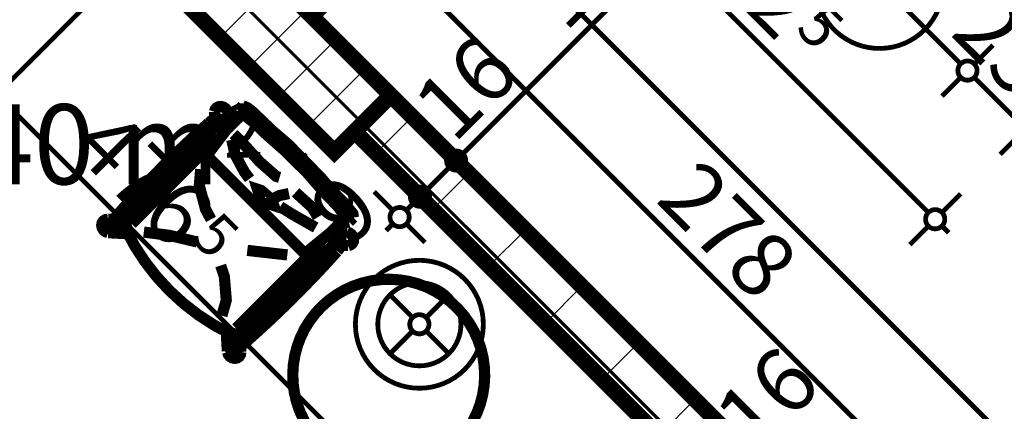
# Model space of a CAD drawing. Extents: x 77007 to 96231, y 86222 to 97631.
# Drawn here: x 78773 to 79081, y 88739 to 88861 of the extents above; entities that cross this region are included whole.
import ezdxf
from ezdxf.enums import TextEntityAlignment as Align

# ---------------------------------------------------------------- set-up
doc = ezdxf.new("R2010")
doc.units = 0
doc.header["$MEASUREMENT"] = 0
doc.linetypes.add('Double Dashed copy', pattern=[226.66666666666663, 100, -50, 26.66666666666664, -50])
for name, color, linetype in [('0help', 7, 'Continuous'), ('Fills', 7, 'Continuous'), ('furniture-2d', 7, 'Continuous'), ('koloni', 7, 'Continuous'), ('KOTI-ext', 7, 'Continuous'), ('wall-ext', 7, 'Continuous')]:
    doc.layers.add(name, color=color, linetype=linetype)
doc.styles.add('GENERATED_STYLE_1', font='TIMES.TTF')
doc.dimstyles.new('Dimstyle_7072E', dxfattribs={"dimtxt": 20, "dimasz": 11.4, "dimexe": 0.18, "dimexo": 0, "dimgap": 0.09, "dimtad": 1, "dimdec": 0, "dimzin": 0, "dimdsep": 46, "dimtxsty": 'GENERATED_STYLE_1', "dimblk": 'ARROWHEAD_1', "dimblk1": 'ARROWHEAD_1', "dimblk2": 'ARROWHEAD_1', "dimcen": 0.09, "dimclrd": 11, "dimclre": 11, "dimclrt": 11, "dimazin": 0, "dimtfac": 1, "dimtdec": 4, "dimtmove": 0, "dimatfit": 0, "dimfxl": 0, "dimtolj": 1, "dimtzin": 0, "dimarcsym": 0})
pattern_1 = [(45, (0, 0), (-17.67766952966369, 17.67766952966369), []), (135, (0, 0), (17.67766952966369, 17.67766952966369), [])]

# ---------------------------------------------------------------- blocks, each defined once
blk = doc.blocks.new('HATCH_358', base_point=(78582.69620404005, 88592.15966267773))
at = {"layer": 'Fills', "color": 133, "style": 'GENERATED_STYLE_1', "oblique": -2.504478167265416e-06}
blk.add_text('15,40 m', height=25, dxfattribs=at).set_placement((78835.90575353557, 88809.8285842319), align=Align.RIGHT)
blk.add_text('2', height=16.6675, dxfattribs=at).set_placement((78837.1421695512, 88818.16108423189))
blk = doc.blocks.new('D1_Metal_409')
at = {"color": 0, "linetype": 'Continuous', "const_width": 3.00000011920929}
blk.add_lwpolyline([(41.20000000000001, 82.4, 0.414213562373095), (-41.2, 1.009075635549639e-14)], format="xyb", dxfattribs=at)
at = {"color": 0, "linetype": 'Continuous', "const_width": 5}
for points in [[(41.2, 0), (41.2, 82.4)], [(-41.2, 0), (-45, 0)], [(-45, 0), (-45, -10)], [(-41.2, -10), (-41.2, 0)], [(45, 0), (41.2, 0)], [(41.2, 0), (41.2, -10)], [(45, -10), (45, 0)], [(-45, -10), (-41.2, -10)], [(41.2, -10), (45, -10)]]:
    blk.add_lwpolyline(points, dxfattribs=at)
blk = doc.blocks.new('Window-Door_Marker_-_70_18862')
at = {"color": 11, "linetype": 'Continuous', "const_width": 1.5}
blk.add_lwpolyline([(-3.673819061467132e-15, -30), (2.449212707644755e-15, 20)], dxfattribs=at)
blk.add_lwpolyline([(-20.00000000000001, -50, 1), (20, -50, 1)], format="xyb", close=True, dxfattribs=at)
at = {"color": 11, "style": 'GENERATED_STYLE_1'}
for tag, p in [('AC_WIDO_B_SIZE', (-22.49999999999999, 13.75)), ('AC_WIDO_A_SIZE', (7.500000000000001, 2.499999999999998))]:
    blk.add_attdef(tag, p, '', height=15, rotation=-90.00000000000001, dxfattribs=at)
blk.add_attdef('AC_MarkerText_1', (-5.625000000000007, -57.50000000000001), '', height=15, dxfattribs=at)
blk = doc.blocks.new('WALL_993', base_point=(78848.76324115599, 88860.62384287523))
at = {"layer": 'wall-ext'}
h = blk.add_hatch(dxfattribs=at)
h.set_pattern_fill('CONCRETE BLOCK', scale=25, angle=45, style=0, pattern_type=0)
h.set_pattern_definition(pattern_1)
h.paths.add_polyline_path([(79122.76449715914, 89120.48296325463), (79115.69342934727, 89127.5540310665), (78967.91073378592, 88979.77133550515), (78974.9818015978, 88972.70026769329)], flags=0)
h = blk.add_hatch(dxfattribs=at)
h.set_pattern_fill('CONCRETE BLOCK', scale=25, angle=45, style=0, pattern_type=0)
h.set_pattern_definition(pattern_1)
h.paths.add_polyline_path([(78909.92797772863, 88907.64644382414), (78902.85690991677, 88914.717511636), (78857.59945421416, 88869.4600559334), (78864.67052202603, 88862.38898812154)], flags=0)
at = {"layer": 'wall-ext', "color": 7, "linetype": 'Continuous', "const_width": 5}
for points in [[(79115.69342934723, 89127.55403106645), (78967.91073378592, 88979.77133550515)], [(78993.72013129927, 88991.43859739475), (79122.76449715909, 89120.48296325459)], [(78974.9818015978, 88972.70026769329), (78986.6490634874, 88984.3675295829)], [(78967.91073378592, 88979.77133550515), (78974.9818015978, 88972.70026769329)], [(78902.85690991677, 88914.717511636), (78857.59945421416, 88869.46005593339)], [(78902.85690991677, 88914.717511636), (78909.92797772863, 88907.64644382414)], [(78864.67052202603, 88862.38898812153), (78909.92797772863, 88907.64644382414)]]:
    blk.add_lwpolyline(points, dxfattribs=at)
at = {"layer": 'wall-ext', "color": 133, "xscale": -1, "rotation": 44.99999999999764}
blk.add_blockref('D1_Metal_409', (78935.38382185134, 88947.24442357058), dxfattribs=at)
at = {"layer": 'wall-ext', "color": 133, "rotation": 44.99999999999764}
blk.add_blockref('Window-Door_Marker_-_70_18862', (78935.38382185134, 88947.24442357058), dxfattribs=at).add_auto_attribs({'AC_MarkerText_1': '2', 'AC_WIDO_A_SIZE': '90', 'AC_WIDO_B_SIZE': '210'})
blk = doc.blocks.new('D1_Metal_447')
at = {"color": 0, "linetype": 'Continuous', "const_width": 3.00000011920929}
blk.add_lwpolyline([(33.70000000000001, 67.4, 0.414213562373095), (-33.7, 8.253846824762823e-15)], format="xyb", dxfattribs=at)
at = {"color": 0, "linetype": 'Continuous', "const_width": 5}
for points in [[(33.7, 0), (33.7, 67.4)], [(-33.7, 0), (-37.5, 0)], [(-37.5, 0), (-37.5, -10)], [(-33.7, -10), (-33.7, 0)], [(37.5, 0), (33.7, 0)], [(33.7, 0), (33.7, -10)], [(37.5, -10), (37.5, 0)], [(-37.5, -10), (-33.7, -10)], [(33.7, -10), (37.5, -10)]]:
    blk.add_lwpolyline(points, dxfattribs=at)
blk = doc.blocks.new('Window-Door_Marker_-_70_18816')
at = {"color": 11, "linetype": 'Continuous', "const_width": 1.5}
blk.add_lwpolyline([(-20, 40, 1), (20, 40, 1)], format="xyb", close=True, dxfattribs=at)
blk.add_lwpolyline([(0, 20), (0, -30)], dxfattribs=at)
at = {"color": 11, "style": 'GENERATED_STYLE_1'}
for tag, p, rotation in [('AC_MarkerText_1', (5.625, 47.5), 180), ('AC_WIDO_B_SIZE', (-22.5, 10), -90.00000000000001), ('AC_WIDO_A_SIZE', (7.500000000000004, 10), -90.00000000000001)]:
    blk.add_attdef(tag, p, '', height=15, rotation=rotation, dxfattribs=at)
blk = doc.blocks.new('WALL_1040', base_point=(79115.85220875959, 88855.16438431073))
at = {"layer": 'wall-ext'}
h = blk.add_hatch(dxfattribs=at)
h.set_pattern_fill('CONCRETE BLOCK', scale=25, angle=45, style=0, pattern_type=0)
h.set_pattern_definition(pattern_1)
h.paths.add_polyline_path([(78993.72013129925, 88991.43859739476), (78986.64906348738, 88984.3675295829), (79043.21760598233, 88927.79898708797), (79050.28867379419, 88934.87005489983)], flags=0)
h = blk.add_hatch(dxfattribs=at)
h.set_pattern_fill('CONCRETE BLOCK', scale=25, angle=45, style=0, pattern_type=0)
h.set_pattern_definition(pattern_1)
h.paths.add_polyline_path([(79104.73589594556, 88880.42283274847), (79097.6648281337, 88873.35176493661), (79115.85220875959, 88855.16438431073), (79119.99434438332, 88865.16438431073)], flags=0)
at = {"layer": 'wall-ext', "color": 7, "linetype": 'Continuous', "const_width": 5}
for points in [[(79050.28867379419, 88934.87005489983), (78993.72013129925, 88991.43859739476)], [(78986.64906348738, 88984.3675295829), (79043.21760598233, 88927.79898708797)], [(79043.21760598233, 88927.79898708797), (79050.28867379419, 88934.87005489983)], [(79097.6648281337, 88873.35176493661), (79104.73589594556, 88880.42283274847)], [(79119.99434438332, 88865.16438431073), (79104.73589594556, 88880.42283274847)], [(79097.6648281337, 88873.35176493661), (79115.85220875959, 88855.16438431073)]]:
    blk.add_lwpolyline(points, dxfattribs=at)
at = {"layer": 'wall-ext', "color": 133, "xscale": -1, "rotation": 315.0000000000072}
blk.add_blockref('D1_Metal_447', (79077.51228486988, 88907.64644382415), dxfattribs=at)
at = {"layer": 'wall-ext', "color": 133, "rotation": 135.0000000000072}
blk.add_blockref('Window-Door_Marker_-_70_18816', (79070.44121705802, 88900.57537601228), dxfattribs=at).add_auto_attribs({'AC_MarkerText_1': '5', 'AC_WIDO_A_SIZE': '75', 'AC_WIDO_B_SIZE': '210'})
blk = doc.blocks.new('WALL_1158', base_point=(79066.08145451394, 88649.66434713463))
at = {"layer": 'wall-ext'}
h = blk.add_hatch(dxfattribs=at)
h.set_pattern_fill('CONCRETE BLOCK', scale=25, angle=45, style=0, pattern_type=0)
h.set_pattern_definition(pattern_1)
h.paths.add_polyline_path([(79044.76774601497, 88659.66434713463), (79077.39516301293, 88649.66434713462), (78889.41925936751, 88837.64025078007), (78878.10555086852, 88826.32654228108)], flags=0)
at = {"layer": 'wall-ext', "color": 7, "linetype": 'Continuous', "const_width": 5}
for points in [[(79061.39516301292, 88665.66434713463), (78864.67052202603, 88862.38898812154)], [(78878.10555086852, 88826.3265422811), (79014.02207696394, 88690.41001618568)]]:
    blk.add_lwpolyline(points, dxfattribs=at)
blk = doc.blocks.new('COLUMN_423', base_point=(78852.29615335522, 88857.08568726268))
at = {"layer": 'koloni'}
h = blk.add_hatch(dxfattribs=at)
h.set_pattern_fill('COMMON BRICK', color=1, scale=12.99999952316284, angle=45, style=0, pattern_type=0)
h.set_pattern_definition([(45, (0, 0), (-9.192387818250328, 9.19238781825033), [])])
h.paths.add_polyline_path([(78871.74158983784, 88819.96258125038), (78889.4192593675, 88837.64025078005), (78832.85071687258, 88894.20879327497), (78815.17304734292, 88876.5311237453)], flags=0)
at = {"layer": 'koloni', "color": 30, "linetype": 'Continuous', "const_width": 5}
blk.add_lwpolyline([(78871.74158983784, 88819.96258125038), (78889.4192593675, 88837.64025078005), (78832.85071687258, 88894.20879327497), (78815.17304734292, 88876.5311237453)], close=True, dxfattribs=at)
blk = doc.blocks.new('Design_Table_05_1276')
at = {"layer": '0help', "color": 0, "linetype": 'ByBlock', "const_width": 3.499999940395355}
blk.add_lwpolyline([(30, 0, 0.9999999999999999), (-30, 0, 0.9999999999999999)], format="xyb", close=True, dxfattribs=at)
blk = doc.blocks.new('Wicker_Chair_1340')
at = {"layer": '0help', "color": 0, "linetype": 'ByBlock', "const_width": 3.499999940395355}
for points in [[(30.64600753284493, 59.99996177935195), (29.50163448138416, 59.99996276185663)], [(5.30000641645141, 58.23892616176288), (6.759353114266944, 58.85008726742966), (7.720347523180725, 58.99093097090313), (9.14939195855972, 59.11886424987449), (17.69834494566669, 59.3123428366182), (23.84766724637035, 59.77745916818193), (38.41028529604969, 59.65671855074245), (42.92073062828449, 59.29117336154481), (49.46354032922864, 59.16050846900001), (53.54968942382203, 58.75468383803764), (54.51795784114189, 58.03225777852756)], [(5.30000641645141, 58.23892616176288), (5.30000641645141, 56.27469918510219)], [(5.372978097766544, 56.08813945024148), (6.759353114266944, 56.88586029066926), (7.720347523180725, 57.02670399424245), (9.14939195855972, 57.1546372732138), (17.69834494566669, 57.3481158599575), (23.84766724637035, 57.81323219152124), (38.41028529604969, 57.69249157398203), (42.92073062828449, 57.32694638478439), (49.46354032922864, 57.19628149233933), (53.54968942382203, 56.79045686137695), (54.51619497695288, 56.0872283500929)], [(7.026381848178496, 56.08813945024148), (7.054818231629106, 56.23480133320921), (7.498363712078025, 56.5113003522337), (11.85439505299724, 57.05682103755363), (17.15264401943974, 57.147599563298), (24.30834086599269, 57.61320429661294), (34.27245804478044, 57.67405884400459), (41.51592858388259, 57.18195200849002), (48.56860008417208, 57.01016876827901), (51.60444100761556, 56.61393649518153), (52.62701482363943, 56.22139288505199), (52.73971335374543, 56.08813945024148)], [(29.54332120145631, 57.79664217297212), (30.60432312216086, 57.79664118089374)], [(54.51795784114189, 58.03225777852756), (54.51795784114189, 56.0872283500929)], [(3.628129489289214, 53.40777658912382), (2.928732033600079, 53.75057156370787), (2.139351973463547, 53.85072757648612), (1.361178475661749, 53.69540581382108), (0.6939641585226395, 53.30451668457776), (0.2232379886693892, 52.7281675417155), (0.00934148131807068, 52.04023951358675), (0.07969363328594152, 51.32891681903331), (0.4252761325933018, 50.68538259581214)], [(7.026381848178496, 53.57994480850864), (5.372978097766544, 56.08813945024148)], [(5.671068042921082, 55.58787100254965), (5.667033767513582, 55.6023250494809)], [(7.026381848178496, 49.33186034212808), (7.026381848178496, 56.08813945024148)], [(52.74947771432706, 56.01609111583886), (52.74947771432706, 49.30067021344776)], [(54.51857192838691, 56.08813945024148), (52.75657328193194, 53.55248285091232)], [(59.57470439164513, 50.68538259581214), (59.92028689097815, 51.3289168190141), (59.99063904295512, 52.04023951356294), (59.77674253561271, 52.72816754168992), (59.30601636576732, 53.30451668455256), (58.63880204863462, 53.69540581379761), (57.86062855083782, 53.85072757646502), (57.07124849070525, 53.75057156368925), (56.37185103500489, 53.40777658912382)], [(0.4252761325933018, 50.68538259581214), (2.240599162732698, 49.09806032401112)], [(7.026381848178496, 51.42068985988437), (5.986350279363213, 51.38799920953299), (4.975453806067283, 51.16662099580186), (4.035907415639529, 50.76579996208346), (3.206946519453211, 50.20227437516824), (2.523188484043478, 49.49957703604106), (2.01318701157171, 48.68705255126148), (1.698239738617924, 47.7986319036271), (1.591498847933553, 46.87141549598932)], [(5.911393451133427, 51.37810272090232), (3.628129489289214, 53.40777658912382)], [(9.556743312082478, 49.94016253225317), (12.67263912465485, 50.04750547717427), (21.30127368252872, 49.61813369739015), (28.37196033412755, 50.04750547717427), (29.33069750723701, 50.5842202018795)], [(46.58796662298476, 50.26219136711619), (43.11254437049077, 51.12093492658472), (36.1616998655028, 50.79890609182142)], [(58.40668650975326, 46.99073137306654), (58.27026081467047, 47.92513282201657), (57.92237938575572, 48.81448348541657), (57.37789020584157, 49.62082484555118), (56.66003270458404, 50.30974131803629), (55.79944587265347, 50.85182914887317), (54.83286055408001, 51.22395140076935), (53.8015317312327, 51.41022546445473), (52.74947771432706, 51.40270094686907)], [(54.08858707312727, 51.37810272090232), (56.37185103500489, 53.40777658912382)], [(59.57470439164513, 50.68538259581214), (57.7593813615614, 49.09806032401112)], [(7.026381848178496, 49.33392345013511), (6.419828866645497, 49.34148130965759), (5.825896017158207, 49.2309736245178), (5.272884001137204, 49.00766604891307), (4.787143655989294, 48.68219911405427), (4.391820346527728, 48.27008121041629), (4.105751096088266, 47.79094961812432), (3.942567008674136, 47.26763479713073), (3.910043751447403, 46.72507252344401)], [(8.385476975149192, 39.28139838333504), (7.026381848178496, 49.33186034212808)], [(10.39563833853656, 48.33001835803777), (14.4702713241516, 45.75378767943274), (20.2226943628084, 44.03630056029624), (22.97906373541462, 43.60692878051211)], [(34.96327839917163, 49.08141897268492), (33.28548834628573, 46.50518829398016), (32.806119759731, 45.00238706478559)], [(52.75025635788722, 49.26418829740411), (51.73744099046939, 39.28139838333504)], [(56.08993677273536, 46.72507252344401), (56.05266078446098, 47.2927182610345), (55.8725291780957, 47.83797457332813), (55.55894254283845, 48.33238598433471), (55.12826613071699, 48.75015047816197), (54.60297579763309, 49.06946603756474), (54.01048504825226, 49.27366843320903), (53.38171439814355, 49.35210088545674), (52.74947771432706, 49.30067021344776)], [(1.58984308264678, 46.87141608188202), (1.346887585107837, 41.9166935860245), (1.177500770106743, 36.95951569269224), (1.081712582369931, 32.00075874716891), (1.059539955630306, 27.04129937388793), (1.110986809633641, 22.08201432146006), (1.236044049445439, 17.1237803076791), (1.434689567059166, 12.16747386453297), (1.706888245301505, 7.213971183247289)], [(3.91004375144739, 46.72507252344401), (3.835672460317596, 41.83104453331705), (3.788954260930311, 36.93674208930859), (3.769890349864014, 32.04229054767431), (3.7784812153971, 27.14781526848868), (3.814726637494381, 22.25344161243418), (3.878625687812942, 17.35929493759043), (3.970176729726305, 12.46550059622346), (4.089377418366436, 7.572183931574379)], [(6.899618721163265, 7.568736433051992), (6.899618721163265, 45.90445327717627)], [(48.38559882248151, 47.47127479846952), (40.23633285116237, 45.21707295462779), (35.9220155722811, 44.25098645013843)], [(53.10036180313084, 7.568736433051992), (53.10036180313084, 45.90445327717627)], [(55.91060310590539, 7.572183931574378), (56.0298037945449, 12.46550059622297), (56.12135483645826, 17.35929493759015), (56.185253886777, 22.25344161243411), (56.22149930887446, 27.14781526848882), (56.23009017440772, 32.04229054767465), (56.2110262633416, 36.93674208930916), (56.16430806395432, 41.83104453331783), (56.08993677273536, 46.72507252344401)], [(58.2930922789926, 7.213971183247289), (58.56529095723686, 12.16747386453325), (58.76393647485014, 17.12378030768004), (58.88899371466177, 22.08201432146165), (58.94044056866492, 27.04129937389015), (58.91826794192529, 32.00075874717178), (58.82247975418857, 36.95951569269575), (58.65309293918774, 41.91669358602866), (58.41013744154716, 46.87141608188202)], [(8.385476975149192, 39.28139838333504), (51.73744099046939, 39.28139838333504)], [(23.43231361828627, 26.11908723086333), (19.92355574771507, 27.18709651115468), (13.36051667008105, 31.02198756434846), (10.07623505656008, 34.94430783111662)], [(48.17390177362607, 35.14042384442013), (38.32105693295181, 27.2957833108838)], [(11.38994770196847, 8.468646030496336), (17.73955882147947, 13.37154636394158), (25.40288258639886, 18.07833068402349)], [(35.75682272078471, 18.06363185949877), (38.99572385359807, 16.45070817205601), (44.68712675870668, 11.62619657270222), (47.1351876980716, 7.240954862769799)], [(4.10409605032511, 7.628022609757232), (4.115366885633972, 7.078549402959322), (4.156525654885318, 6.530221383711808), (4.227474513581599, 5.98434206231176), (4.328044798870232, 5.442209127900394), (4.457997430496606, 4.905111363537448), (4.617023479156527, 4.374325582447497), (4.804744900897006, 3.851113592721505), (5.020715435824352, 3.336719197691)], [(6.899618721163264, 7.568736433051992), (6.605512816023137, 7.062639226748253), (6.327902691074239, 6.549121321384561), (6.067021480067964, 6.028613963320212), (5.823088268008516, 5.501554268575516), (5.596307907167866, 4.968384855746858), (5.386870845053202, 4.429553474300745), (5.194952964471325, 3.885512628559022), (5.020715435824352, 3.336719197691)], [(54.97926508840295, 3.336719197691), (54.80502755975659, 3.885512628555416), (54.61310967917554, 4.429553474293581), (54.40367261706187, 4.968384855736178), (54.17689225622239, 5.501554268561367), (53.9329590441643, 6.028613963302648), (53.67207783315953, 6.54912132136364), (53.3944677082123, 7.06263922672404), (53.10036180313084, 7.568736433051992)], [(54.97926508840295, 3.336719197691), (55.19523562332463, 3.851113592723167), (55.38295704506437, 4.374325582449019), (55.54198309372367, 4.905111363538773), (55.67193572534952, 5.442209127901475), (55.77250601063774, 5.98434206231256), (55.84345486933374, 6.530221383712298), (55.88461363858492, 7.078549402959484), (55.89588447392446, 7.628022609757232)], [(0.6522072210151866, 3.404872861154232), (2.031171000011133, 4.640014563500794)], [(1.708906082869421, 7.214072190570532), (1.729802273003911, 6.713096574617055), (1.770602410375802, 6.213105211391031), (1.831254740183949, 5.714732337815277), (1.911682325205335, 5.218610137765359), (2.011783143389609, 4.725367940147023), (2.131430217273627, 4.235631420595147), (2.270471775051824, 3.750021807806861), (2.428731443094771, 3.269155095514637)], [(5.912666900852853, 2.475303197159126), (8.264201752293577, 4.581579521279954)], [(7.778674480782932, 6.784681621760968), (7.556343374471799, 6.374027392650164), (7.344092501091215, 5.959116017546986), (7.142023397410693, 5.540145982139585), (6.950232729435323, 5.117317713701786), (6.7688122461626, 4.69083348521251), (6.597848735691442, 4.260897318592233), (6.437423983704438, 3.827714887102795), (6.287614734334639, 3.391493416959473)], [(6.910317688240402, 5.033114174823727), (12.50969410713273, 3.362361913688061), (18.25723047704483, 2.161259177281294), (24.10393991175951, 1.440043096662136), (29.99999026209326, 1.204860676008623), (35.89512884079829, 1.457716401023734), (41.73911073175692, 2.196455154482724), (47.48212703294181, 3.414780584534838), (53.07522938318338, 5.102308769196503)], [(54.08731362340785, 2.475303197159126), (51.67902755600338, 4.632411743699782)], [(53.71236578994834, 3.391493416959473), (53.56255654058632, 3.827714887106765), (53.40213178859854, 4.260897318597905), (53.23116827812652, 4.690833485219857), (53.04974779485286, 5.117317713710775), (52.85795712687646, 5.540145982150182), (52.65588802319483, 5.959116017559154), (52.44363714981306, 6.374027392663864), (52.22130604346664, 6.784681621760967)], [(57.5712490811214, 3.269155095514637), (57.72950874916853, 3.750021807806043), (57.86855030694748, 4.235631420594498), (57.98819738083214, 4.725367940146585), (58.08829819901695, 5.218610137765172), (58.16872578403876, 5.714732337815369), (58.2293781138472, 6.213105211391424), (58.27017825121928, 6.713096574617768), (58.29107444141355, 7.214072190570532)], [(59.34777330319763, 3.404872861154232), (57.95671901576556, 4.650844065606685)], [(0.6522072210151865, 3.404872861154232), (0.1808336818646263, 2.781856154049969), (0.0007630600907384405, 2.046739009265291), (0.1376339718509346, 1.304188063257604), (0.5719586143311552, 0.6599283837501696), (1.241897456537622, 0.2056902400443799), (2.052064007020105, 0.00614846524627996), (2.88710602782456, 0.0897139956930651), (3.628129489289214, 0.4444886964287969)], [(2.388365003128618, 3.257793022119319), (2.43183169214377, 3.10253945026191), (2.486871644795198, 2.950259991257289), (2.553234998695723, 2.801645941287822), (2.630620487124932, 2.657371956844021), (2.718676806676109, 2.518092992016954), (2.817004212052437, 2.384441325232731), (2.925156330772673, 2.257023688926696), (3.042642189543065, 2.136418515183346)], [(3.042642189543065, 2.136418515183346), (3.312621683430288, 1.967374662351963), (3.610435501701777, 1.841293652447036), (3.927642638929338, 1.761749028480022), (4.255252420392972, 1.730995341991165), (4.583979326838685, 1.749904251777547), (4.904506176082634, 1.817939818267679), (5.207748202044945, 1.933173693779822), (5.485110546361449, 2.092339778122018)], [(3.637636566992517, 0.4375521827789097), (5.485110546361449, 2.092339778122018)], [(5.485110546361449, 2.092339778122018), (5.634189971836316, 2.226559779337149), (5.771802692767136, 2.370269371221479), (5.897198017818263, 2.522684603390572), (6.009691902786441, 2.682974035310179), (6.108670682131252, 2.850263271888598), (6.193594416582802, 3.023639733390487), (6.263999838565157, 3.202157633651791), (6.319502879375611, 3.384843139437475)], [(53.68047764485168, 3.384843139437475), (53.73598068565362, 3.202157633651143), (53.80638610763484, 3.02363973339067), (53.89130984208496, 2.850263271889442), (53.99028862142807, 2.682974035311482), (54.10278250639431, 2.522684603392099), (54.22817783144327, 2.370269371222966), (54.36579055237174, 2.226559779338305), (54.51486997784358, 2.092339778122018)], [(54.51486997784358, 2.092339778122018), (54.7922323221645, 1.933173693765042), (55.09547434813492, 1.817939818240797), (55.41600119738931, 1.749904251740617), (55.74472810384724, 1.730995341946579), (56.07233788532427, 1.761749028430403), (56.38954502256578, 1.841293652395126), (56.68735884085112, 1.967374662300506), (56.95733833470651, 2.136418515183346)], [(56.19863826634452, 0.5841838266625223), (54.51486997784358, 2.092339778122018)], [(56.37185103500489, 0.4444886964287969), (57.11287449647558, 0.08971399568876923), (57.94791651728854, 0.006148465244798507), (58.75808306777704, 0.2056902400506769), (59.42802190998425, 0.6599283837676242), (59.86234655245822, 1.304188063286923), (59.99921746420503, 2.046739009303951), (59.8191468424122, 2.781856154092342), (59.34777330319763, 3.404872861154232)], [(56.95733833470651, 2.136418515183346), (57.07482419347871, 2.257023688923046), (57.18297631219594, 2.384441325229277), (57.28130371756956, 2.518092992013333), (57.36936003711836, 2.657371956839911), (57.44674552554557, 2.801645941282938), (57.51310887944449, 2.950259991251393), (57.56814883209474, 3.102539450254805), (57.61161552106527, 3.257793022119319)]]:
    blk.add_lwpolyline(points, dxfattribs=at)
blk.add_lwpolyline([(30.64896112017902, 42.31881344119332), (33.19119695695218, 42.53889358582589), (34.24422551929455, 43.07021405580689), (33.19119695695219, 43.60153452578788), (30.64896112017902, 43.82161467042045), (28.10672528340586, 43.60153452578788), (27.0536967210635, 43.07021405580689), (28.10672528340586, 42.53889358582589)], close=True, dxfattribs=at)
blk = doc.blocks.new('*D3249')
at = {"layer": 'KOTI-ext', "color": 11, "linetype": 'Continuous', "const_width": 1.5}
for points in [[(78554.05964932976, 88625.69921217942), (78807.91098377573, 88879.55054662537)], [(78549.81700864264, 88625.69921217942), (78543.98337769786, 88631.5328431242)], [(78559.89328027454, 88615.6229405475), (78554.05964932976, 88621.45657149228)]]:
    blk.add_lwpolyline(points, dxfattribs=at)
blk.add_lwpolyline([(78548.9383289862, 88623.57789183586, 1), (78554.9383289862, 88623.57789183586, 1)], format="xyb", close=True, dxfattribs=at)
at = {"layer": 'KOTI-ext', "color": 11, "style": 'GENERATED_STYLE_1', "oblique": -2.504478167265416e-06}
for s, p in [('9', (78794.47595454696, 88871.77237191478)), ('365', (78644.56896006074, 88721.86537742853)), ('22', (78551.2312215669, 88628.52763893471))]:
    blk.add_text(s, height=20, rotation=45, dxfattribs=at).set_placement(p)
blk = doc.blocks.new('ARROWHEAD_1')
at = {"color": 0, "linetype": 'Continuous'}
blk.add_line((0, 0), (-1, 0), dxfattribs=at)
blk.add_circle((0, 0), 0.25, dxfattribs=at)
blk = doc.blocks.new('*D4022')
at = {"layer": 'KOTI-ext', "color": 11, "linetype": 'Continuous', "const_width": 1.5}
for points in [[(78938.3366662115, 88936.05513230702), (78932.50303526672, 88930.22150136223)], [(78928.26039457959, 88930.22150136222), (78926.13907423604, 88932.34282170578)], [(78928.26039457959, 88925.9788606751), (78922.42676363481, 88920.14522973032)], [(79057.4635398518, 88801.01835609006), (78932.50303526672, 88925.9788606751)], [(79067.5398114837, 88806.85198703485), (79061.70618053892, 88801.01835609006)], [(79057.4635398518, 88796.77571540292), (79051.62990890702, 88790.94208445813)], [(79063.82750088249, 88794.65439505938), (79061.70618053892, 88796.77571540292)]]:
    blk.add_lwpolyline(points, dxfattribs=at)
for points in [[(78927.38171492316, 88928.10018101867, 1), (78933.38171492315, 88928.10018101867, 1)], [(79056.58486019536, 88798.89703574649, 1), (79062.58486019536, 88798.89703574649, 1)]]:
    blk.add_lwpolyline(points, format="xyb", close=True, dxfattribs=at)
at = {"layer": 'KOTI-ext', "color": 11, "style": 'GENERATED_STYLE_1', "oblique": -2.504478167265416e-06}
blk.add_text('182', height=20, rotation=315.0000000000077, dxfattribs=at).set_placement((79010.1860825655, 88853.95266789451), align=Align.RIGHT)
blk.add_text('5', height=13.334, rotation=315.0000000000077, dxfattribs=at).set_placement((79015.48858792929, 88858.07731013752))
blk = doc.blocks.new('*D4024')
at = {"layer": 'KOTI-ext', "color": 11, "linetype": 'Continuous', "const_width": 1.5}
for points in [[(78894.46402218648, 88892.18248828201), (78888.6303912417, 88886.34885733722)], [(78884.38775055458, 88882.10621665009), (78878.5541196098, 88876.2725857053)], [(79081.1123915415, 88689.62421635033), (78888.6303912417, 88882.10621665009)], [(79091.18866317341, 88695.45784729513), (79085.35503222863, 88689.62421635033)], [(79081.1123915415, 88685.38157566321), (79075.27876059672, 88679.54794471842)], [(79087.47635257218, 88683.26025531966), (79085.35503222863, 88685.38157566321)]]:
    blk.add_lwpolyline(points, dxfattribs=at)
blk.add_lwpolyline([(79080.23371188507, 88687.50289600677, 1), (79086.23371188506, 88687.50289600677, 1)], format="xyb", close=True, dxfattribs=at)
at = {"layer": 'KOTI-ext', "color": 11, "style": 'GENERATED_STYLE_1', "oblique": -2.504478167265416e-06}
for s, p in [('10', (78891.45881799702, 88884.93464441298)), ('278', (78971.78991531828, 88804.60354709171))]:
    blk.add_text(s, height=20, rotation=315.0000000000057, dxfattribs=at).set_placement(p)
blk = doc.blocks.new('*D4643')
at = {"layer": 'KOTI-ext', "color": 11, "linetype": 'Continuous', "const_width": 1.5}
for points in [[(78624.66479150794, 88975.22770993055), (78618.83116056316, 88969.39407898576)], [(78961.7522811084, 88642.38286101728), (78628.90743219506, 88975.22770993055)]]:
    blk.add_lwpolyline(points, dxfattribs=at)
at = {"layer": 'KOTI-ext', "color": 11, "style": 'GENERATED_STYLE_1', "oblique": -2.504478167265416e-06}
for s, height, p in [('16', 20, (78631.73585895037, 88978.05613769343)), ('5', 13.334, (78826.44175873956, 88792.77738551106))]:
    blk.add_text(s, height=height, rotation=315.0000000000057, dxfattribs=at).set_placement(p)
blk.add_text('476', height=20, rotation=315.0000000000057, dxfattribs=at).set_placement((78821.13925337578, 88788.65274326805), align=Align.RIGHT)
blk = doc.blocks.new('*D4698')
at = {"layer": 'KOTI-ext', "color": 11, "linetype": 'Continuous', "const_width": 1.5}
for points in [[(78896.3790553879, 88808.05303776171), (78890.5454244431, 88813.88666870649)], [(78890.0150943572, 88801.68907673103), (78884.18146341242, 88807.5227076758)], [(78894.25773504432, 88801.68907673103), (78896.3790553879, 88803.81039707459)], [(78906.4553270198, 88797.97676612981), (78900.62169607502, 88803.81039707459)], [(78887.89377401363, 88795.32511570034), (78890.0150943572, 88797.44643604389)], [(78900.0913659891, 88791.61280509911), (78894.25773504432, 88797.44643604389)]]:
    blk.add_lwpolyline(points, dxfattribs=at)
for points in [[(78895.50037573146, 88805.93171741815, 1), (78901.50037573146, 88805.93171741815, 1)], [(78889.13641470076, 88799.56775638745, 1), (78895.13641470076, 88799.56775638745, 1)]]:
    blk.add_lwpolyline(points, format="xyb", close=True, dxfattribs=at)
at = {"layer": 'KOTI-ext', "color": 11, "style": 'GENERATED_STYLE_1', "oblique": -2.504478167265416e-06}
blk.add_text('9', height=20, rotation=45, dxfattribs=at).set_placement((78876.58006512841, 88789.6682613333))
blk = doc.blocks.new('*D4699')
at = {"layer": 'KOTI-ext', "color": 11, "linetype": 'Continuous', "const_width": 1.5}
for points in [[(78907.69276388687, 88819.3667462607), (78901.85913294209, 88825.20037720547)], [(78896.3790553879, 88808.05303776171), (78890.5454244431, 88813.88666870649)], [(78900.62169607502, 88808.05303776171), (78907.69276388687, 88815.12410557356)], [(78917.76903551878, 88809.29047462878), (78911.935404574, 88815.12410557356)], [(78906.4553270198, 88797.97676612981), (78900.62169607502, 88803.81039707459)]]:
    blk.add_lwpolyline(points, dxfattribs=at)
for points in [[(78906.81408423044, 88817.24542591714, 1), (78912.81408423043, 88817.24542591714, 1)], [(78895.50037573146, 88805.93171741815, 1), (78901.50037573146, 88805.93171741815, 1)]]:
    blk.add_lwpolyline(points, format="xyb", close=True, dxfattribs=at)
blk = doc.blocks.new('*D4700')
at = {"layer": 'KOTI-ext', "color": 11, "linetype": 'Continuous', "const_width": 1.5}
for points in [[(79029.67130534824, 88941.34528772206), (79023.83767440345, 88947.17891866683)], [(78911.935404574, 88819.3667462607), (79029.67130534824, 88937.10264703493)], [(79039.74757698014, 88931.26901609015), (79033.91394603536, 88937.10264703493)], [(78907.69276388687, 88819.3667462607), (78901.85913294209, 88825.20037720547)], [(78917.76903551878, 88809.29047462878), (78911.935404574, 88815.12410557356)]]:
    blk.add_lwpolyline(points, dxfattribs=at)
for points in [[(79028.7926256918, 88939.2239673785, 1), (79034.7926256918, 88939.2239673785, 1)], [(78906.81408423044, 88817.24542591714, 1), (78912.81408423043, 88817.24542591714, 1)]]:
    blk.add_lwpolyline(points, format="xyb", close=True, dxfattribs=at)
at = {"layer": 'KOTI-ext', "color": 11, "style": 'GENERATED_STYLE_1', "oblique": -2.504478167265416e-06}
for s, height, p in [('5', 13.334, (78971.95641841853, 88894.47176223018)), ('16', 20, (78909.10697681112, 88822.19517301599))]:
    blk.add_text(s, height=height, rotation=45, dxfattribs=at).set_placement(p)
blk.add_text('172', height=20, rotation=45, dxfattribs=at).set_placement((78976.08106066153, 88889.16925686641), align=Align.RIGHT)
blk = doc.blocks.new('*D4917')
at = {"layer": 'KOTI-ext', "color": 11, "linetype": 'Continuous', "const_width": 1.5}
for points in [[(78992.06797063719, 88712.36412251242), (78986.23433969241, 88718.19775345719)], [(78898.0602578164, 88614.1137690045), (78992.06797063719, 88708.12148182529)], [(79002.14424226909, 88702.2878508805), (78996.31061132431, 88708.12148182529)], [(78893.81761712926, 88614.1137690045), (78887.98398618448, 88619.94739994928)], [(78891.69629678571, 88607.74980797381), (78893.81761712926, 88609.87112831736)], [(78903.89388876117, 88604.03749737258), (78898.0602578164, 88609.87112831736)]]:
    blk.add_lwpolyline(points, dxfattribs=at)
for points in [[(78991.18929098075, 88710.24280216885, 1), (78997.18929098075, 88710.24280216885, 1)], [(78892.93893747283, 88611.99244866092, 1), (78898.93893747282, 88611.99244866092, 1)]]:
    blk.add_lwpolyline(points, format="xyb", close=True, dxfattribs=at)
at = {"layer": 'KOTI-ext', "color": 11, "style": 'GENERATED_STYLE_1', "oblique": -2.504478167265416e-06}
blk.add_text('139', height=20, rotation=45, dxfattribs=at).set_placement((78927.62256982086, 88649.33293552713))
blk = doc.blocks.new('*D4918')
at = {"layer": 'KOTI-ext', "color": 11, "linetype": 'Continuous', "const_width": 1.5}
for points in [[(79003.38167913616, 88723.6778310114), (78997.54804819138, 88729.51146195618)], [(79007.6243198233, 88723.6778310114), (79009.74564016685, 88725.79915135495)], [(78992.06797063719, 88712.36412251242), (78986.23433969241, 88718.19775345719)], [(78996.31061132431, 88712.36412251242), (79003.38167913616, 88719.43519032426)], [(79013.45795076808, 88713.60155937949), (79007.6243198233, 88719.43519032426)], [(79002.14424226909, 88702.2878508805), (78996.31061132431, 88708.12148182529)]]:
    blk.add_lwpolyline(points, dxfattribs=at)
for points in [[(79002.50299947974, 88721.55651066784, 1), (79008.50299947972, 88721.55651066784, 1)], [(78991.18929098075, 88710.24280216885, 1), (78997.18929098075, 88710.24280216885, 1)]]:
    blk.add_lwpolyline(points, format="xyb", close=True, dxfattribs=at)
at = {"layer": 'KOTI-ext', "color": 11, "style": 'GENERATED_STYLE_1', "oblique": -2.504478167265416e-06}
blk.add_text('16', height=20, rotation=45, dxfattribs=at).set_placement((79003.29729494297, 88725.00766064922))
blk = doc.blocks.new('*D5651')
at = {"layer": 'KOTI-ext', "color": 11, "linetype": 'Continuous', "const_width": 1.5}
for points in [[(79077.63496370232, 88853.32190050522), (79071.80133275755, 88847.48826956043)], [(79067.55869207042, 88843.24562887332), (79061.72506112563, 88837.41199792853)], [(79085.7460726963, 88829.30088893455), (79071.80133275753, 88843.24562887332)], [(79095.8223443282, 88835.13451987936), (79089.98871338343, 88829.30088893457)], [(79085.7460726963, 88825.05824824743), (79079.91244175153, 88819.22461730264)], [(79092.11003372699, 88822.93692790388), (79089.98871338343, 88825.05824824743)]]:
    blk.add_lwpolyline(points, dxfattribs=at)
for points in [[(79066.68001241398, 88845.36694921688, 1), (79072.68001241398, 88845.36694921688, 1)], [(79084.86739303987, 88827.17956859099, 1), (79090.86739303987, 88827.17956859099, 1)]]:
    blk.add_lwpolyline(points, format="xyb", close=True, dxfattribs=at)
at = {"layer": 'KOTI-ext', "color": 11, "style": 'GENERATED_STYLE_1', "oblique": -2.504478167265416e-06}
blk.add_text('5', height=13.334, rotation=315.0000000000077, dxfattribs=at).set_placement((79090.89145199956, 88839.23951175624))
blk = doc.blocks.new('*D5652')
at = {"layer": 'KOTI-ext', "color": 11, "linetype": 'Continuous', "const_width": 1.5}
for points in [[(79023.18774155095, 88907.76912265658), (79017.35411060617, 88901.9354917118)], [(79013.11146991904, 88897.69285102468), (79007.27783897426, 88891.85922007989)], [(79067.55869207042, 88847.48826956045), (79017.35411060617, 88897.69285102468)]]:
    blk.add_lwpolyline(points, dxfattribs=at)
blk.add_lwpolyline([(79012.23279026261, 88899.81417136823, 1), (79018.2327902626, 88899.81417136823, 1)], format="xyb", close=True, dxfattribs=at)
at = {"layer": 'KOTI-ext', "color": 11, "style": 'GENERATED_STYLE_1', "oblique": -2.504478167265416e-06}
blk.add_text('77', height=20, rotation=315.0000000000077, dxfattribs=at).set_placement((79034.67822637579, 88886.02558977324))
blk.add_text('25', height=20, rotation=315.0000000000077, dxfattribs=at).set_placement((79085.39251826453, 88835.31129788449), align=Align.RIGHT)
blk = doc.blocks.new('*D5653')
at = {"layer": 'KOTI-ext', "color": 11, "linetype": 'Continuous', "const_width": 1.5}
for points in [[(78966.61919905599, 88964.33766515153), (78960.78556811121, 88958.50403420674)], [(78956.54292742409, 88958.50403420674), (78954.42160708053, 88960.6253545503)], [(78956.54292742409, 88954.26139351961), (78950.7092964793, 88948.42776257482)], [(79013.11146991904, 88901.9354917118), (78960.78556811121, 88954.26139351961)], [(79023.18774155095, 88907.76912265658), (79017.35411060617, 88901.9354917118)], [(79013.11146991904, 88897.69285102468), (79007.27783897426, 88891.85922007989)]]:
    blk.add_lwpolyline(points, dxfattribs=at)
blk.add_lwpolyline([(78955.66424776765, 88956.38271386318, 1), (78961.66424776765, 88956.38271386318, 1)], format="xyb", close=True, dxfattribs=at)
at = {"layer": 'KOTI-ext', "color": 11, "style": 'GENERATED_STYLE_1', "oblique": -2.504478167265416e-06}
blk.add_text('80', height=20, rotation=315.0000000000077, dxfattribs=at).set_placement((78979.17034405263, 88941.53347209639))
blk = doc.blocks.new('DIM_45', base_point=(78530.72512555061, 88602.36468840025))
at = {"layer": 'KOTI-ext', "color": 11, "linetype": 'Continuous'}
blk.add_linear_dim(base=(78530.72512555061, 88602.36468840025), p1=(79001.68599930692, 88945.99606998415), p2=(78994.79284675632, 88952.88922253475), angle=45, text_rotation=45, dimstyle='Dimstyle_7072E', dxfattribs=at).render()
dim = blk.add_linear_dim(base=(78530.72512555061, 88602.36468840025), p1=(78393.71456357326, 88781.80165724878), p2=(78871.74158983784, 88819.96258125038), angle=45, dimstyle='Dimstyle_7072E', dxfattribs=at)
dim.commit()
dim.dimension.update_dxf_attribs({"geometry": '*D3249', "text_midpoint": (78642.80119310778, 88734.2397460993), "text_rotation": 45})
blk = doc.blocks.new('DIM_2069', base_point=(78886.50907089814, 88884.22753699365))
at = {"layer": 'KOTI-ext', "color": 11, "linetype": 'Continuous'}
dim = blk.add_linear_dim(base=(78886.50907089814, 88884.22753699365), p1=(79061.39516301293, 88665.66434713465), p2=(78909.92797772863, 88907.64644382414), angle=135.0000000000058, dimstyle='Dimstyle_7072E', dxfattribs=at)
dim.commit()
dim.dimension.update_dxf_attribs({"geometry": '*D4024', "text_midpoint": (78984.16428398904, 88806.37131404468), "text_rotation": -44.99999999999422})
blk = doc.blocks.new('DIM_2160', base_point=(78963.87360145197, 88640.26154067372))
at = {"layer": 'KOTI-ext', "color": 11, "linetype": 'Continuous'}
dim = blk.add_linear_dim(base=(78963.87360145197, 88640.26154067372), p1=(78955.2632034691, 88631.65114269085), p2=(78547.5353572597, 88898.09827568228), angle=135.0000000000058, dimstyle='Dimstyle_7072E', dxfattribs=at)
dim.commit()
dim.dimension.update_dxf_attribs({"geometry": '*D4643', "text_midpoint": (78801.69381689314, 88822.24031537441), "text_rotation": -44.99999999999422})
blk = doc.blocks.new('DIM_2165', base_point=(78898.50037573146, 88805.93171741815))
at = {"layer": 'KOTI-ext', "color": 11, "linetype": 'Continuous'}
for p1, p2, picture, middle in [((78874.33644806346, 88852.7230620841), (79037.56765111609, 88933.44894195421), '*D4700', (78942.49348855516, 88869.72382038378)), ((78815.17304734292, 88876.5311237453), (78863.02273956449, 88841.40935358511), '*D4698', (78880.11559903435, 88807.34593086295))]:
    dim = blk.add_linear_dim(base=(78898.50037573146, 88805.93171741815), p1=p1, p2=p2, angle=45, dimstyle='Dimstyle_7072E', dxfattribs=at)
    dim.commit()
    dim.dimension.update_dxf_attribs({"geometry": picture, "text_midpoint": middle, "text_rotation": 45})
dim = blk.add_aligned_dim(p1=(78863.02273956449, 88841.40935358511), p2=(78874.33644806346, 88852.7230620841), distance=-50.17295422825964, dimstyle='Dimstyle_7072E', dxfattribs=at)
dim.commit()
dim.dimension.update_dxf_attribs({"geometry": '*D4699', "text_midpoint": (78912.64251071705, 88839.87284254566), "text_rotation": 45})
blk = doc.blocks.new('DIM_2191', base_point=(78994.18929098075, 88710.24280216885))
at = {"layer": 'KOTI-ext', "color": 11, "linetype": 'Continuous'}
dim = blk.add_aligned_dim(p1=(78863.02273956449, 88841.40935358511), p2=(78874.33644806346, 88852.7230620841), distance=-185.49751594258223, dimstyle='Dimstyle_7072E', dxfattribs=at)
dim.commit()
dim.dimension.update_dxf_attribs({"geometry": '*D4918', "text_midpoint": (79006.8328288489, 88742.6853301789), "text_rotation": 45})
dim = blk.add_linear_dim(base=(78994.18929098075, 88710.24280216885), p1=(78915.77172345603, 88592.15966267773), p2=(78863.02273956449, 88841.40935358511), angle=45, dimstyle='Dimstyle_7072E', dxfattribs=at)
dim.commit()
dim.dimension.update_dxf_attribs({"geometry": '*D4917', "text_midpoint": (78931.15810372679, 88667.01060505678), "text_rotation": 45})
blk = doc.blocks.new('DIM_2290', base_point=(79069.68001241398, 88845.36694921688))
at = {"layer": 'KOTI-ext', "color": 11, "linetype": 'Continuous'}
for p1, p2, distance, picture, middle, turn in [((79043.21760598233, 88927.79898708797), (78986.64906348736, 88984.36752958292), 39.576505931338495, '*D5653', (78991.5447127234, 88943.30123904935), -44.99999999999424), ((79097.6648281337, 88873.35176493661), (79043.21760598233, 88927.79898708797), 39.57650593133887, '*D5652', (79047.05259504655, 88887.79335672621), -44.99999999998804), ((79115.85220875959, 88855.16438431073), (79097.6648281337, 88873.35176493661), 39.576505931338865, '*D5651', (79081.8569843586, 88852.98896741416), -45)]:
    dim = blk.add_aligned_dim(p1=p1, p2=p2, distance=distance, dimstyle='Dimstyle_7072E', dxfattribs=at)
    dim.commit()
    dim.dimension.update_dxf_attribs({"geometry": picture, "text_midpoint": middle, "text_rotation": turn})

msp = doc.modelspace()

# ---------------------------------------------------------------- linework, layer by layer
at = {"color": 45, "linetype": 'Double Dashed copy', "const_width": 1}
msp.add_lwpolyline([(79265.4238728044, 88443.9632112267), (77907.37496236268, 89802.01212166845)], dxfattribs=at)
at = {"layer": '0help', "color": 133, "linetype": 'Continuous', "const_width": 1.5}
msp.add_lwpolyline([(79083.25599068377, 88728.6615766195), (78907.09955060389, 88904.81801669938)], dxfattribs=at)
for points in [[(78878.31849675148, 88766.05231951133, 1), (78918.3184967515, 88766.05231951133, 1)], [(78885.3184967515, 88766.05231951133, 1), (78911.3184967515, 88766.05231951133, 1)], [(78895.3184967515, 88766.05231951133, 1), (78901.3184967515, 88766.05231951133, 1)]]:
    msp.add_lwpolyline(points, format="xyb", close=True, dxfattribs=at)
at = {"layer": 'furniture-2d', "color": 133, "linetype": 'Continuous', "const_width": 1.5}
for points in [[(78889.12610859607, 88775.24470766674), (78896.19717640794, 88768.17363985488)], [(78900.43981709504, 88768.1736398549), (78907.51088490691, 88775.24470766677)], [(78896.19717640792, 88763.93099916777), (78889.12610859606, 88756.85993135591)], [(78907.51088490692, 88756.85993135591), (78900.43981709506, 88763.93099916777)]]:
    msp.add_lwpolyline(points, dxfattribs=at)

# ---------------------------------------------------------------- block references
at = {"layer": '0help', "color": 133, "linetype": 'Continuous', "rotation": 315}
msp.add_blockref('Wicker_Chair_1340', (78798.12690378504, 88796.95017666595), dxfattribs=at)
at = {"layer": '0help', "color": 133, "linetype": 'Continuous', "xscale": -0.9999999999999999, "rotation": 89.22897394723425}
msp.add_blockref('Design_Table_05_1276', (78888.73527672874, 88750.1249253119), dxfattribs=at)
at = {"layer": 'Fills', "color": 20, "linetype": 'Continuous'}
msp.add_blockref('HATCH_358', (78582.69620404005, 88592.15966267773), dxfattribs=at)
at = {"layer": 'koloni', "color": 30}
msp.add_blockref('COLUMN_423', (78852.29615335522, 88857.08568726268), dxfattribs=at)
at = {"layer": 'KOTI-ext', "color": 11, "linetype": 'Continuous'}
for name, p in [('DIM_2165', (78898.50037573146, 88805.93171741815)), ('DIM_45', (78530.72512555061, 88602.36468840025)), ('DIM_2069', (78886.50907089814, 88884.22753699365)), ('DIM_2160', (78963.87360145197, 88640.26154067372)), ('DIM_2290', (79069.68001241398, 88845.36694921688)), ('DIM_2191', (78994.18929098075, 88710.24280216885))]:
    msp.add_blockref(name, p, dxfattribs=at)
at = {"layer": 'wall-ext', "color": 7}
for name, p in [('WALL_993', (78848.76324115599, 88860.62384287523)), ('WALL_1158', (79066.08145451394, 88649.66434713463)), ('WALL_1040', (79115.85220875959, 88855.16438431073))]:
    msp.add_blockref(name, p, dxfattribs=at)

# ---------------------------------------------------------------- dimensions: what is measured, and where the dimension line sits
at = {"layer": 'KOTI-ext', "color": 11, "linetype": 'Continuous'}
dim = msp.add_linear_dim(base=(78930.38171492316, 88928.10018101867), p1=(79115.85220875959, 88855.16438431073), p2=(78909.92797772863, 88907.64644382414), angle=135.0000000000077, dimstyle='Dimstyle_7072E', dxfattribs=at)
dim.commit()
dim.dimension.update_dxf_attribs({"geometry": '*D4022', "text_midpoint": (78990.74064608286, 88887.54024000088), "text_rotation": -44.99999999999234})

doc.saveas('drawing.dxf')
